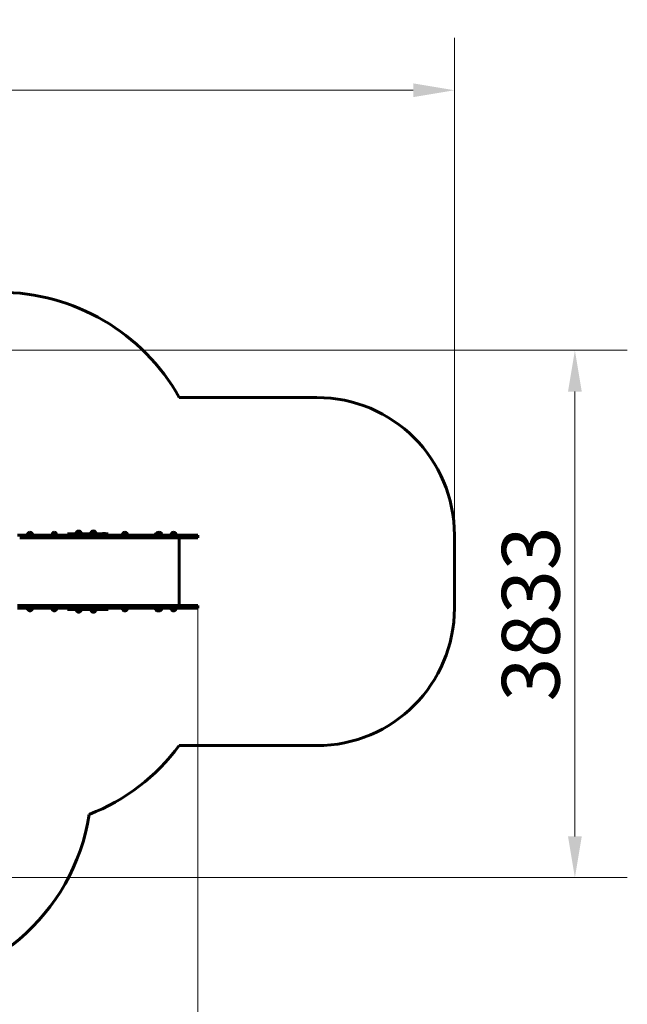
# Model space of a CAD drawing. Units: millimetres. Extents: x 4792 to 14794, y 1630 to 21078.
# Drawn here: x 10377 to 14794, y 5976 to 13133 of the extents above; entities that cross this region are included whole.
import ezdxf

# ---------------------------------------------------------------- set-up
doc = ezdxf.new("R2010")
doc.units = ezdxf.units.MM
doc.header["$LTSCALE"] = 120
doc.layers.add('Widoczne (ISO)', color=7, linetype='Continuous', lineweight=60)
doc.layers.add('Wymiar (ISO)', color=7, linetype='Continuous', lineweight=18, true_color=0x00803f)
doc.styles.add('Tekst etykiety (ISO)', font='tahoma.ttf')
doc.dimstyles.new('Domyślne (ISO)', dxfattribs={"dimscale": 120, "dimtxt": 3.5, "dimasz": 2.5, "dimexe": 3.175, "dimexo": 0, "dimgap": 0.762, "dimtad": 1, "dimtoh": 1, "dimdec": 0, "dimrnd": 1e-08, "dimzin": 0, "dimtxsty": 'Tekst etykiety (ISO)', "dimcen": 0.09, "dimdle": 10, "dimclrd": 256, "dimclre": 256, "dimclrt": 256, "dimadec": 0, "dimazin": 0, "dimtfac": 0.714286, "dimtdec": 0, "dimtmove": 0, "dimatfit": 3, "dimfxl": 0, "dimtolj": 1, "dimtzin": 0, "dimlwd": -1, "dimlwe": -1, "dimarcsym": 0})

# ---------------------------------------------------------------- blocks, each defined once
blk = doc.blocks.new('*D7')
at = {"layer": 'Defpoints', "color": 0, "transparency": 16777216}
for p in [(13537.3, 12619.7), (5823, 10684.5), (13537.3, 9386.6)]:
    blk.add_point(p, dxfattribs=at)
at = {"layer": 'Wymiar (ISO)', "transparency": 16777216}
for p, q in [((5823, 10684.5), (5823, 13000.7)), ((13537.3, 9386.6), (13537.3, 13000.7)), ((6123, 12619.7), (13237.3, 12619.7))]:
    blk.add_line(p, q, dxfattribs=at)
for points in [[(6123, 12669.7), (6123, 12569.7), (5823, 12619.7)], [(13237.3, 12669.7), (13237.3, 12569.7), (13537.3, 12619.7)]]:
    blk.add_solid(points, dxfattribs=at)
at = {"layer": 'Wymiar (ISO)', "transparency": 16777216, "insert": (9680.2, 13132.6), "char_height": 420, "attachment_point": 2, "style": 'Tekst etykiety (ISO)'}
blk.add_mtext('\\A1;7714', dxfattribs=at)
blk = doc.blocks.new('*D8')
at = {"layer": 'Defpoints', "color": 0, "transparency": 16777216}
for p in [(8353.2, 10730.2), (9489.7, 6897.1), (14412.7, 6897.1)]:
    blk.add_point(p, dxfattribs=at)
at = {"layer": 'Wymiar (ISO)', "transparency": 16777216}
for p, q in [((8353.2, 10730.2), (14793.7, 10730.2)), ((14412.7, 10430.2), (14412.7, 7197.1)), ((9489.7, 6897.1), (14793.7, 6897.1))]:
    blk.add_line(p, q, dxfattribs=at)
for points in [[(14362.7, 10430.2), (14462.7, 10430.2), (14412.7, 10730.2)], [(14362.7, 7197.1), (14462.7, 7197.1), (14412.7, 6897.1)]]:
    blk.add_solid(points, dxfattribs=at)
at = {"layer": 'Wymiar (ISO)', "transparency": 16777216, "insert": (13882, 8813.6), "char_height": 420, "attachment_point": 2, "rotation": 90, "style": 'Tekst etykiety (ISO)'}
blk.add_mtext('\\A1;3833', dxfattribs=at)
blk = doc.blocks.new('*D9')
at = {"layer": 'Defpoints', "color": 0, "transparency": 16777216}
for p in [(11673.1, 8856.6), (7248.6, 8590.3), (7248.6, 5230.3)]:
    blk.add_point(p, dxfattribs=at)
at = {"layer": 'Wymiar (ISO)', "transparency": 16777216}
for p, q in [((11673.1, 8856.6), (11673.1, 4849.3)), ((7248.6, 8590.3), (7248.6, 4849.3)), ((11373.1, 5230.3), (7548.6, 5230.3))]:
    blk.add_line(p, q, dxfattribs=at)
for points in [[(7548.6, 5280.3), (7548.6, 5180.3), (7248.6, 5230.3)], [(11373.1, 5280.3), (11373.1, 5180.3), (11673.1, 5230.3)]]:
    blk.add_solid(points, dxfattribs=at)
at = {"layer": 'Wymiar (ISO)', "transparency": 16777216, "insert": (9460.8, 5750.5), "char_height": 420, "attachment_point": 2, "style": 'Tekst etykiety (ISO)'}
blk.add_mtext('\\A1;4424', dxfattribs=at)

msp = doc.modelspace()

# ---------------------------------------------------------------- linework, layer by layer
at = {"layer": 'Widoczne (ISO)'}
for p, q in [((12537.3, 10386.6), (11537.3, 10386.6)), ((10377.3, 9386.6), (10360.7, 9386.6)), ((10377.3, 9386.6), (10557.9, 9386.6)), ((10464.7, 9402.1), (10438.7, 9402.1)), ((10584.4, 9386.6), (10557.9, 9386.6)), ((10876.9, 9386.6), (10584.4, 9386.6)), ((10616, 9392.4), (10616, 9401.7)), ((10642, 9392.4), (10616, 9392.4)), ((10617, 9390.1), (10616, 9392.4)), ((10641, 9390.1), (10617, 9390.1)), ((10641, 9390.1), (10642, 9392.4)), ((10642, 9392.4), (10642, 9401.7)), ((10724.1, 9396.6), (10741.6, 9396.6)), ((10724.1, 9386.6), (10724.1, 9396.6)), ((10923.7, 9396.6), (10741.6, 9396.6)), ((10783.8, 9397.6), (10795.8, 9397.6)), ((10783.8, 9397.6), (10783.8, 9396.6)), ((10819.3, 9412.1), (10793.3, 9412.1)), ((10795.8, 9397.6), (10795.8, 9396.6)), ((10893.4, 9386.6), (10876.9, 9386.6)), ((10893.4, 9386.6), (10979.8, 9386.6)), ((10926.1, 9412.1), (10900.1, 9412.1)), ((10905.3, 9397.6), (10917.3, 9397.6)), ((10905.3, 9397.6), (10905.3, 9396.6)), ((10917.3, 9397.6), (10917.3, 9396.6)), ((10923.7, 9396.6), (10973, 9396.6)), ((10973, 9396.6), (10995.9, 9396.6)), ((10995.9, 9386.6), (10973, 9386.6)), ((10978.8, 9397.6), (10988.8, 9397.6)), ((10978.8, 9397.6), (10978.8, 9396.6)), ((10979.8, 9367.6), (10979.8, 9386.6)), ((10979.8, 9386.6), (11002.9, 9386.6)), ((10979.8, 9367.6), (10979.8, 9386.6)), ((10988.8, 9397.6), (11000.8, 9397.6)), ((10988.8, 9397.6), (10988.8, 9396.6)), ((10995.9, 9396.6), (11017.9, 9396.6)), ((11000.8, 9397.6), (11000.8, 9396.6)), ((11002.9, 9386.6), (11279.6, 9386.6)), ((11021.3, 9396.6), (11017.9, 9396.6)), ((11021.3, 9386.6), (11021.3, 9396.6)), ((11155, 9402.1), (11129, 9402.1)), ((11576.4, 9386.6), (11279.6, 9386.6)), ((11378.3, 9402.1), (11368.6, 9402.1)), ((11404.3, 9402.1), (11378.3, 9402.1)), ((11508.6, 9402.1), (11482.6, 9402.1)), ((11673.1, 9386.6), (11576.4, 9386.6)), ((11673.1, 9367.6), (11673.1, 9386.6)), ((13537.3, 8856.6), (13537.3, 9386.6)), ((10377.3, 9367.6), (10557.9, 9367.6)), ((10557.9, 9367.6), (10584.4, 9367.6)), ((10876.9, 9367.6), (10584.4, 9367.6)), ((10876.9, 9367.6), (10893.4, 9367.6)), ((10893.4, 9367.6), (10979.8, 9367.6)), ((10979.8, 9367.6), (11002.9, 9367.6)), ((11002.9, 9367.6), (11279.6, 9367.6)), ((11576.4, 9367.6), (11279.6, 9367.6)), ((11537.3, 8875.6), (11537.3, 9367.6)), ((11673.1, 9367.6), (11576.4, 9367.6)), ((10360.7, 8875.6), (10377.3, 8875.6)), ((10377.3, 8875.6), (10557.9, 8875.6)), ((10557.9, 8875.6), (10584.4, 8875.6)), ((10876.9, 8875.6), (10584.4, 8875.6)), ((10876.9, 8875.6), (10893.4, 8875.6)), ((10893.4, 8875.6), (10979.8, 8875.6)), ((10979.8, 8875.6), (10979.8, 8856.6)), ((10979.8, 8875.6), (11002.9, 8875.6)), ((10979.8, 8875.6), (10979.8, 8856.6)), ((11002.9, 8875.6), (11279.6, 8875.6)), ((11576.4, 8875.6), (11279.6, 8875.6)), ((11673.1, 8875.6), (11576.4, 8875.6)), ((11673.1, 8856.6), (11673.1, 8875.6)), ((10377.3, 8856.6), (10360.7, 8856.6)), ((10377.3, 8856.6), (10557.9, 8856.6)), ((10438.7, 8841.1), (10464.7, 8841.1)), ((10584.4, 8856.6), (10557.9, 8856.6)), ((10876.9, 8856.6), (10584.4, 8856.6)), ((10616, 8841.1), (10642, 8841.1)), ((10724.1, 8846.6), (10724.1, 8856.6)), ((10741.6, 8846.6), (10724.1, 8846.6)), ((10741.6, 8846.6), (10923.7, 8846.6)), ((10783.8, 8845.6), (10783.8, 8846.6)), ((10795.8, 8845.6), (10783.8, 8845.6)), ((10793.3, 8831.1), (10819.3, 8831.1)), ((10795.8, 8845.6), (10795.8, 8846.6)), ((10893.4, 8856.6), (10876.9, 8856.6)), ((10893.4, 8856.6), (10979.8, 8856.6)), ((10900.1, 8831.1), (10926.1, 8831.1)), ((10905.3, 8845.6), (10905.3, 8846.6)), ((10917.3, 8845.6), (10905.3, 8845.6)), ((10917.3, 8845.6), (10917.3, 8846.6)), ((10973, 8846.6), (10923.7, 8846.6)), ((10973, 8856.6), (10995.9, 8856.6)), ((10995.9, 8846.6), (10973, 8846.6)), ((10978.8, 8845.6), (10978.8, 8846.6)), ((10988.8, 8845.6), (10978.8, 8845.6)), ((10979.8, 8856.6), (11002.9, 8856.6)), ((10988.8, 8845.6), (10988.8, 8846.6)), ((11000.8, 8845.6), (10988.8, 8845.6)), ((11017.9, 8846.6), (10995.9, 8846.6)), ((11000.8, 8845.6), (11000.8, 8846.6)), ((11002.9, 8856.6), (11279.6, 8856.6)), ((11017.9, 8846.6), (11021.3, 8846.6)), ((11021.3, 8846.6), (11021.3, 8856.6)), ((11129, 8841.1), (11155, 8841.1)), ((11576.4, 8856.6), (11279.6, 8856.6)), ((11368.6, 8841.1), (11378.3, 8841.1)), ((11378.3, 8841.1), (11404.3, 8841.1)), ((11482.6, 8841.1), (11508.6, 8841.1)), ((11673.1, 8856.6), (11576.4, 8856.6)), ((11537.3, 7856.6), (12537.3, 7856.6))]:
    msp.add_line(p, q, dxfattribs=at)
for centre, radius, start, end in [((10229.7, 9651.8), 1500, 29.33401, 90), ((12537.3, 9386.6), 1000, 0, 90), ((10453.7, 9386), 22, 132.95665, 178.43425), ((10439.7, 9401.7), 1, 131.32458, 153.53206), ((10452.9, 9386.7), 21, 93.29354, 131.32458), ((10450.5, 9386.7), 21, 48.67542, 86.70646), ((10463.7, 9401.7), 1, 26.46794, 48.67542), ((10449.7, 9386), 22, 1.56575, 47.04335), ((10617, 9401.7), 1, 131.32458, 180), ((10630.2, 9386.7), 21, 93.29354, 131.32458), ((10627.8, 9386.7), 21, 48.67542, 86.70646), ((10641, 9401.7), 1, 0, 48.67542), ((10808.3, 9396), 22, 132.95665, 175.8264), ((10794.3, 9411.7), 1, 131.32458, 153.53206), ((10807.5, 9396.7), 21, 93.29354, 131.32458), ((10805.1, 9396.7), 21, 48.67542, 86.70646), ((10818.3, 9411.7), 1, 26.46794, 48.67542), ((10804.3, 9396), 22, 1.56575, 47.04335), ((10915.1, 9396), 22, 132.95665, 178.43425), ((10901.1, 9411.7), 1, 131.32458, 153.53206), ((10914.3, 9396.7), 21, 93.29354, 131.32458), ((10911.9, 9396.7), 21, 48.67542, 86.70646), ((10925.1, 9411.7), 1, 26.46794, 48.67542), ((10911.1, 9396), 22, 1.56575, 47.04335), ((11144, 9386), 22, 132.95665, 178.43425), ((11130, 9401.7), 1, 131.32458, 153.53206), ((11143.2, 9386.7), 21, 93.29354, 131.32458), ((11140.8, 9386.7), 21, 48.67542, 86.70646), ((11154, 9401.7), 1, 26.46794, 48.67542), ((11140, 9386), 22, 1.56575, 47.04335), ((11383.6, 9386), 22, 132.95665, 178.43425), ((11393.3, 9386), 22, 132.95665, 178.43425), ((11379.3, 9401.7), 1, 131.32458, 153.53206), ((11392.5, 9386.7), 21, 93.29354, 131.32458), ((11390.1, 9386.7), 21, 48.67542, 86.70646), ((11403.3, 9401.7), 1, 26.46794, 48.67542), ((11389.3, 9386), 22, 1.56575, 47.04335), ((11497.6, 9386), 22, 132.95665, 178.43425), ((11483.6, 9401.7), 1, 131.32458, 153.53206), ((11496.8, 9386.7), 21, 93.29354, 131.32458), ((11494.4, 9386.7), 21, 48.67542, 86.70646), ((11507.6, 9401.7), 1, 26.46794, 48.67542), ((11493.6, 9386), 22, 1.56575, 47.04335), ((10453.7, 8857.2), 22, 181.56575, 227.04335), ((10439.7, 8841.6), 1, 206.46794, 228.67542), ((10452.9, 8856.6), 21, 228.67542, 266.70646), ((10450.5, 8856.6), 21, 273.29354, 311.32458), ((10463.7, 8841.6), 1, 311.32458, 333.53206), ((10449.7, 8857.2), 22, 312.95665, 358.43425), ((10631, 8857.2), 22, 181.56575, 227.04335), ((10617, 8841.6), 1, 206.46794, 228.67542), ((10630.2, 8856.6), 21, 228.67542, 266.70646), ((10627.8, 8856.6), 21, 273.29354, 311.32458), ((10641, 8841.6), 1, 311.32458, 333.53206), ((10627, 8857.2), 22, 312.95665, 358.43425), ((10808.3, 8847.2), 22, 184.1736, 227.04335), ((10794.3, 8831.6), 1, 206.46794, 228.67542), ((10807.5, 8846.6), 21, 228.67542, 266.70646), ((10805.1, 8846.6), 21, 273.29354, 311.32458), ((10818.3, 8831.6), 1, 311.32458, 333.53206), ((10804.3, 8847.2), 22, 312.95665, 358.43425), ((10915.1, 8847.2), 22, 181.56575, 227.04335), ((10901.1, 8831.6), 1, 206.46794, 228.67542), ((10914.3, 8846.6), 21, 228.67542, 266.70646), ((10911.9, 8846.6), 21, 273.29354, 311.32458), ((10925.1, 8831.6), 1, 311.32458, 333.53206), ((10911.1, 8847.2), 22, 312.95665, 358.43425), ((11144, 8857.2), 22, 181.56575, 227.04335), ((11130, 8841.6), 1, 206.46794, 228.67542), ((11143.2, 8856.6), 21, 228.67542, 266.70646), ((11140.8, 8856.6), 21, 273.29354, 311.32458), ((11154, 8841.6), 1, 311.32458, 333.53206), ((11140, 8857.2), 22, 312.95665, 358.43425), ((11383.6, 8857.2), 22, 181.56575, 227.04335), ((11369.6, 8841.6), 1, 206.46794, 228.67542), ((11382.8, 8856.6), 21, 228.67542, 266.70646), ((11393.3, 8857.2), 22, 181.56575, 227.04335), ((11379.3, 8841.6), 1, 206.46794, 228.67542), ((11392.5, 8856.6), 21, 228.67542, 266.70646), ((11380.4, 8856.6), 21, 273.29354, 286.76744), ((11390.1, 8856.6), 21, 273.29354, 311.32458), ((11403.3, 8841.6), 1, 311.32458, 333.53206), ((11389.3, 8857.2), 22, 312.95665, 358.43425), ((11497.6, 8857.2), 22, 181.56575, 227.04335), ((11483.6, 8841.6), 1, 206.46794, 228.67542), ((11496.8, 8856.6), 21, 228.67542, 266.70646), ((11494.4, 8856.6), 21, 273.29354, 311.32458), ((11507.6, 8841.6), 1, 311.32458, 333.53206), ((11493.6, 8857.2), 22, 312.95665, 358.43425), ((12537.3, 8856.6), 1000, 270, 0), ((10334.3, 8752.5), 1500, 291.47202, 323.32587), ((9401.8, 7591.5), 1500, 270, 350.99233)]:
    msp.add_arc(centre, radius, start, end, dxfattribs=at)

# ---------------------------------------------------------------- dimensions: what is measured, and where the dimension line sits
at = {"layer": 'Wymiar (ISO)'}
for base, p1, p2, angle, picture, middle in [((13537.3, 12619.7), (5823, 10684.5), (13537.3, 9386.6), 180, '*D7', (9680.2, 12619.7)), ((14412.7, 6897.1), (8353.2, 10730.2), (9489.7, 6897.1), 90, '*D8', (14412.7, 8813.6))]:
    dim = msp.add_linear_dim(base=base, p1=p1, p2=p2, angle=angle, dimstyle='Domyślne (ISO)', override={"dimtoh": 0, "dimdec": 0, "dimtp": 0, "dimtm": 0, "dimtdec": 0, "dimtofl": 0, "dimatfit": 1}, dxfattribs=at)
    dim.commit()
    dim.dimension.update_dxf_attribs({"geometry": picture, "text_midpoint": middle, "dimtype": 160})
dim = msp.add_linear_dim(base=(7248.5791, 5230.3192), p1=(11673.0669, 8856.6192), p2=(7248.5791, 8590.3192), dimstyle='Domyślne (ISO)', override={"dimtoh": 0, "dimdec": 0, "dimtp": 0, "dimtm": 0, "dimtdec": 0, "dimtofl": 0, "dimatfit": 1}, dxfattribs=at)
dim.commit()
dim.dimension.update_dxf_attribs({"geometry": '*D9', "text_midpoint": (9460.823, 5230.3192), "dimtype": 160})

doc.saveas('drawing.dxf')
